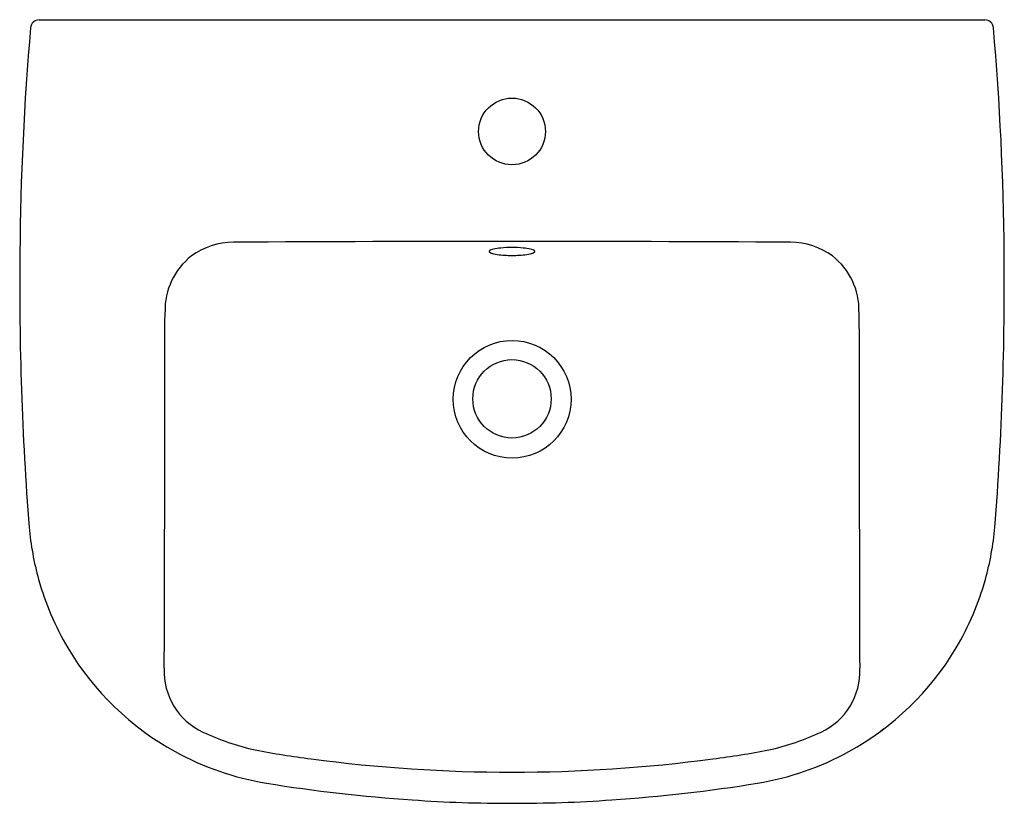
# Model space of a CAD drawing. Units: inches. Extents: x 4492 to 4514.5, y 273.2 to 291.1.
import ezdxf

# ---------------------------------------------------------------- set-up
doc = ezdxf.new("R2010")
doc.units = ezdxf.units.IN
doc.header["$LTSCALE"] = 0.64311
doc.header["$MEASUREMENT"] = 0
doc.header["$PDSIZE"] = 0.3125
doc.layers.get('0').update_dxf_attribs({"color": 255, "linetype": 'CONTINUOUS'})
doc.layers.get('Defpoints').update_dxf_attribs({"linetype": 'CONTINUOUS'})
doc.styles.get("Standard").update_dxf_attribs({"font": 'txt', "width": 0.8})

msp = doc.modelspace()

# ---------------------------------------------------------------- linework, layer by layer
msp.add_line((4492.462, 291.098), (4514.084, 291.098))
for points in [[(4494.781, 274.884), (4494.799, 274.87), (4494.839, 274.84)], [(4511.766, 274.884), (4511.747, 274.87), (4511.707, 274.84)]]:
    msp.add_lwpolyline(points)
for centre, radius in [((4503.273, 288.549), 0.763), ((4503.276, 282.426), 1.346), ((4503.273, 282.437), 0.896)]:
    msp.add_circle(centre, radius)
for centre, radius, start, end in [((4492.462, 290.902), 0.197, 89.998, 175.0591), ((4514.084, 290.902), 0.197, 4.9409, 90), ((4557.6, 285.237), 65.58, 175.03015, 179.53124), ((4448.947, 285.237), 65.58, 0.46876, 4.96985), ((4496.898, 284.41), 1.606, 89.8104, 126.425), ((4503.273, -752.338), 1038.373, 89.648513, 90.351487), ((4503.121, 284.598), 1.29, 94.688, 102.1871), ((4503.265, 283.086), 2.809, 89.8453, 95.0963), ((4503.281, 283.086), 2.809, 84.9037, 90.1547), ((4503.425, 284.598), 1.29, 77.8129, 85.312), ((4509.648, 284.41), 1.606, 53.575, 90.1896), ((4563.208, 285.04), 71.19, 179.40971, 184.46305), ((4496.917, 284.46), 1.577, 128.0644, 181.2752), ((4502.768, 285.808), 0.0164, 162.814, 203.0838), ((4502.779, 285.802), 0.0291, 129.4126, 159.0941), ((4502.787, 285.818), 0.0381, 206.5337, 238.3745), ((4502.829, 285.738), 0.111, 110.7889, 128.2299), ((4502.989, 286.24), 0.506, 243.8648, 264.0796), ((4502.935, 285.467), 0.402, 102.4215, 111.2474), ((4503.264, 288.067), 2.353, 262.0159, 270.2206), ((4503.282, 288.067), 2.353, 269.7794, 277.9841), ((4503.557, 286.24), 0.506, 275.9204, 296.1352), ((4503.611, 285.467), 0.402, 68.7526, 77.5785), ((4503.717, 285.738), 0.111, 51.7701, 69.2111), ((4503.76, 285.818), 0.0381, 301.6255, 333.4663), ((4503.767, 285.802), 0.0291, 20.9059, 50.5874), ((4503.779, 285.808), 0.0164, 336.9162, 17.186), ((4509.629, 284.46), 1.577, 358.7248, 51.9356), ((4443.338, 285.04), 71.19, 355.53695, 0.59029), ((543.371, 288.261), 3951.971, 359.826264, 359.944378), ((8463.175, 288.261), 3951.971, 180.055622, 180.173736), ((4498.887, 280.089), 6.679, 185.0537, 195.4654), ((4507.659, 280.089), 6.679, 344.5346, 354.9463), ((4498.788, 280.083), 6.582, 195.6404, 210.4753), ((4507.758, 280.083), 6.582, 329.5247, 344.3596), ((4498.709, 280.081), 6.513, 210.8145, 241.2156), ((4507.837, 280.081), 6.513, 298.7844, 329.1855), ((4496.85, 276.205), 1.528, 177.2703, 245.149), ((4509.697, 276.205), 1.528, 294.851, 2.7297), ((4498.666, 280.054), 5.784, 244.8408, 257.3452), ((4507.88, 280.054), 5.784, 282.6548, 295.1592), ((4501.554, 296.416), 22.395, 259.3071, 262.6305), ((4504.992, 296.416), 22.395, 277.3695, 280.6929), ((4498.722, 280.106), 6.542, 241.221, 260.637), ((4503.273, 308.578), 34.676, 262.3917, 277.6083), ((4507.824, 280.106), 6.542, 279.363, 298.779), ((4503.407, 309.083), 35.895, 260.7833, 266.1437), ((4503.139, 309.083), 35.895, 273.8563, 279.2167), ((4503.24, 305.574), 32.383, 266.0217, 270.0586), ((4503.306, 305.574), 32.383, 269.9414, 273.9783)]:
    msp.add_arc(centre, radius, start, end)
at = {"layer": 'Defpoints'}
msp.add_point((4503.273, 288.549), dxfattribs=at)

# ---------------------------------------------------------------- texts
for tag, p, s in [('MODELNUMBER', (4503.273, 291.102), 'K-18564X-1'), ('TRADENAME', (4503.273, 291.1), 'REACH'), ('PRODUCT', (4503.273, 291.099), 'BATHROOM SINK')]:
    msp.add_attdef(tag, p, s, height=0.001, dxfattribs=at)

doc.saveas('drawing.dxf')
